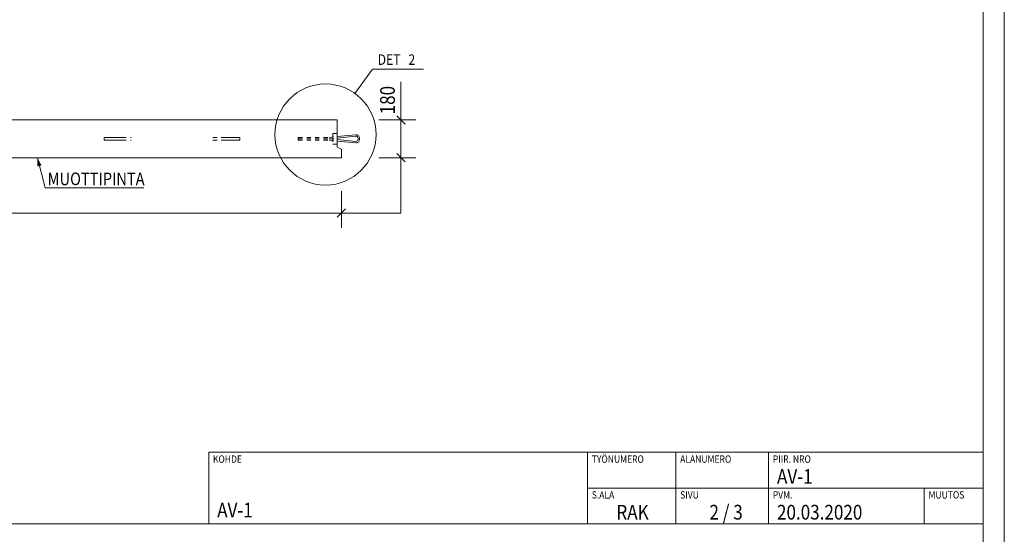
# Model space of a CAD drawing. Units: millimetres. Extents: x 0 to 8400, y 0 to 17820.
# Drawn here: x 3722 to 8400, y 5990 to 8436 of the extents above; entities that cross this region are included whole.
import ezdxf

# ---------------------------------------------------------------- set-up
doc = ezdxf.new("R2010")
doc.units = ezdxf.units.MM
doc.header["$LTSCALE"] = 20
for name, pattern in [('XKITLINE00', [0]), ('XKITLINE01', [4, 1, -1, 1, -1]), ('XKITLINE02', [4, 2, -2])]:
    doc.linetypes.add(name, pattern=pattern)
for name, color, linetype, lineweight in [('OtherObjectType', 1, 'Continuous', 0), ('R1', 1, 'Continuous', 0), ('R2BETMUS', 9, 'Continuous', 0), ('R3-TERAS', 3, 'Continuous', 0), ('R3RAUD-4', 2, 'Continuous', 0), ('R6DET', 5, 'Continuous', 0), ('R8MERKINNAT', 6, 'Continuous', 0), ('R8PAAMIT', 6, 'Continuous', 0)]:
    doc.layers.add(name, color=color, linetype=linetype, lineweight=lineweight)
doc.styles.add('ARIAL', font='ARIAL.TTF')
doc.styles.add('ARIAL_NARROW', font='ARIALN.TTF')

msp = doc.modelspace()

# ---------------------------------------------------------------- hatches: boundary and pattern name
at = {"layer": 'R8MERKINNAT'}
msp.add_hatch(color=256, dxfattribs=at).paths.add_polyline_path([(3805.8, 7779.8), (3825.5, 7743.6), (3806.1, 7738.6)], flags=17)

# ---------------------------------------------------------------- linework, layer by layer
at = {"layer": 'OtherObjectType', "linetype": 'XKITLINE00', "lineweight": 0}
for p, q in [((8400, 5940), (8400, 11880)), ((8300, 11780), (8300, 6040)), ((4620, 6380), (4620, 6040)), ((4620, 6380), (8300, 6380)), ((6420, 6040), (6420, 6380)), ((6840, 6380), (6840, 6040)), ((7280, 6040), (7280, 6380)), ((6420, 6210), (8300, 6210)), ((8020, 6040), (8020, 6210)), ((8300, 6040), (100, 6040))]:
    msp.add_line(p, q, dxfattribs=at)
at = {"layer": 'R1', "linetype": 'XKITLINE00', "lineweight": 0}
msp.add_line((8300, 100), (8300, 17720), dxfattribs=at)
at = {"layer": 'R2BETMUS', "linetype": 'XKITLINE00', "lineweight": 0}
for p, q in [((1786.1, 7959.8), (5230.4, 7959.8)), ((5230.4, 7959.8), (5230.4, 7829.8)), ((5230.4, 7829.8), (5250.4, 7819.8)), ((5250.4, 7819.8), (5250.4, 7779.8)), ((5250.4, 7779.8), (1646.1, 7779.8))]:
    msp.add_line(p, q, dxfattribs=at)
at = {"layer": 'R3-TERAS', "linetype": 'XKITLINE02', "lineweight": 0}
for p, q in [((5230.4, 7894.8), (5210.4, 7894.8)), ((5210.4, 7894.8), (5210.4, 7844.8)), ((5230.4, 7844.8), (5230.4, 7894.8)), ((5210.4, 7844.8), (5230.4, 7844.8))]:
    msp.add_line(p, q, dxfattribs=at)
at = {"layer": 'R3RAUD-4', "linetype": 'XKITLINE01', "lineweight": 0}
for p, q in [((4123.6, 7863.6), (4123.6, 7875.6)), ((4123.6, 7875.6), (4139.4, 7875.6)), ((4123.6, 7863.6), (4139.4, 7863.6)), ((4139.4, 7875.6), (4142.8, 7875.6)), ((4139.4, 7863.6), (4142.8, 7863.6)), ((4142.8, 7875.6), (4148.2, 7875.6)), ((4142.8, 7863.6), (4148.2, 7863.6)), ((4148.2, 7875.6), (4155.2, 7875.6)), ((4148.2, 7863.6), (4155.2, 7863.6)), ((4155.2, 7875.6), (4163.4, 7875.6)), ((4155.2, 7863.6), (4163.4, 7863.6)), ((4163.4, 7875.6), (4166.5, 7875.6)), ((4163.4, 7863.6), (4166.5, 7863.6)), ((4166.5, 7875.6), (4179.7, 7875.6)), ((4166.5, 7863.6), (4179.7, 7863.6)), ((4179.7, 7875.6), (4192.3, 7875.6)), ((4179.7, 7863.6), (4192.3, 7863.6)), ((4192.3, 7875.6), (4202.3, 7875.6)), ((4192.3, 7863.6), (4202.3, 7863.6)), ((4202.3, 7875.6), (4208.1, 7875.6)), ((4202.3, 7863.6), (4208.1, 7863.6)), ((4208.1, 7875.6), (4251.6, 7875.6)), ((4208.1, 7863.6), (4251.6, 7863.6)), ((4639.6, 7875.6), (4683.1, 7875.6)), ((4639.6, 7863.6), (4683.1, 7863.6)), ((4683.1, 7875.6), (4688.9, 7875.6)), ((4683.1, 7863.6), (4688.9, 7863.6)), ((4688.9, 7875.6), (4698.9, 7875.6)), ((4688.9, 7863.6), (4698.9, 7863.6)), ((4698.9, 7875.6), (4711.5, 7875.6)), ((4698.9, 7863.6), (4711.5, 7863.6)), ((4711.5, 7875.6), (4724.7, 7875.6)), ((4711.5, 7863.6), (4724.7, 7863.6)), ((4724.7, 7875.6), (4727.7, 7875.6)), ((4724.7, 7863.6), (4727.7, 7863.6)), ((4727.7, 7875.6), (4735.9, 7875.6)), ((4727.7, 7863.6), (4735.9, 7863.6)), ((4735.9, 7875.6), (4743, 7875.6)), ((4735.9, 7863.6), (4743, 7863.6)), ((4743, 7875.6), (4748.4, 7875.6)), ((4743, 7863.6), (4748.4, 7863.6)), ((4748.4, 7875.6), (4751.8, 7875.6)), ((4748.4, 7863.6), (4751.8, 7863.6)), ((4751.8, 7875.6), (4767.6, 7875.6)), ((4751.8, 7863.6), (4767.6, 7863.6)), ((4767.6, 7863.6), (4767.6, 7875.6)), ((5045.4, 7869.3), (5045.4, 7876.3)), ((5045.4, 7876.3), (5191.7, 7876.3)), ((5045.4, 7863.3), (5045.4, 7870.3)), ((5045.4, 7870.3), (5191.7, 7870.3)), ((5045.4, 7869.3), (5191.7, 7869.3)), ((5045.4, 7863.3), (5191.7, 7863.3)), ((5191.7, 7876.3), (5191.9, 7876.3)), ((5191.7, 7870.3), (5192.1, 7870.3)), ((5191.7, 7869.3), (5192.1, 7869.3)), ((5191.7, 7863.3), (5191.9, 7863.3)), ((5191.9, 7876.3), (5192.2, 7876.3)), ((5191.9, 7863.3), (5192.2, 7863.3)), ((5192.1, 7870.3), (5192.6, 7870.3)), ((5192.1, 7869.3), (5192.6, 7869.4)), ((5192.2, 7876.3), (5192.5, 7876.4)), ((5192.2, 7863.3), (5192.5, 7863.3)), ((5192.5, 7876.4), (5192.7, 7876.4)), ((5192.5, 7863.3), (5192.7, 7863.3)), ((5192.6, 7870.3), (5193, 7870.3)), ((5192.6, 7869.4), (5193, 7869.4)), ((5192.7, 7876.4), (5230.4, 7880.3)), ((5192.7, 7863.3), (5230.4, 7859.4)), ((5193, 7870.3), (5193.4, 7870.2)), ((5193, 7869.4), (5193.4, 7869.4)), ((5193.4, 7869.4), (5230.4, 7873.2)), ((5193.4, 7870.2), (5230.4, 7866.4))]:
    msp.add_line(p, q, dxfattribs=at)
at = {"layer": 'R3RAUD-4', "linetype": 'XKITLINE00', "lineweight": 0}
for p, q in [((5230.4, 7880.3), (5318.5, 7889.3)), ((5230.4, 7873.2), (5318.5, 7882.3)), ((5230.4, 7866.4), (5318.5, 7857.4)), ((5230.4, 7859.4), (5318.5, 7850.3)), ((5318.5, 7889.3), (5325.2, 7888.6)), ((5318.5, 7882.3), (5323, 7881.8)), ((5323, 7881.8), (5326.5, 7879.7)), ((5323, 7857.9), (5326.5, 7859.9)), ((5325.2, 7888.6), (5331.3, 7885.1)), ((5328.9, 7876.4), (5326.5, 7879.7)), ((5326.5, 7859.9), (5328.9, 7863.3)), ((5329.9, 7872), (5328.9, 7876.4)), ((5328.9, 7863.3), (5329.9, 7867.7)), ((5329.9, 7867.7), (5329.9, 7872)), ((5335.5, 7879.3), (5331.3, 7885.1)), ((5331.3, 7854.6), (5335.5, 7860.4)), ((5336.9, 7872.7), (5335.5, 7879.3)), ((5335.5, 7860.4), (5336.9, 7866.9)), ((5336.9, 7866.9), (5336.9, 7872.7)), ((5318.5, 7857.4), (5323, 7857.9)), ((5318.5, 7850.3), (5325.2, 7851.1)), ((5325.2, 7851.1), (5331.3, 7854.6))]:
    msp.add_line(p, q, dxfattribs=at)
at = {"layer": 'R6DET', "linetype": 'XKITLINE00', "lineweight": 0}
for p, q in [((5314.7, 8085.4), (5397.6, 8201.1)), ((5397.6, 8201.1), (5640.5, 8201.1))]:
    msp.add_line(p, q, dxfattribs=at)
msp.add_circle((5174.8, 7890.2), 240.2, dxfattribs=at)
at = {"layer": 'R8MERKINNAT', "linetype": 'XKITLINE00', "lineweight": 0}
for p, q in [((3805.8, 7779.8), (3842.6, 7637.4)), ((3842.6, 7637.4), (4311.3, 7637.4))]:
    msp.add_line(p, q, dxfattribs=at)
at = {"layer": 'R8PAAMIT', "linetype": 'XKITLINE00', "lineweight": 0}
for p, q in [((5533.4, 7959.8), (5533.4, 8140)), ((5533.4, 7959.8), (5533.4, 8140)), ((5428.4, 7959.8), (5603.4, 7959.8)), ((5513.6, 7979.6), (5553.2, 7940)), ((5533.4, 7779.8), (5533.4, 7959.8)), ((5428.4, 7779.8), (5603.4, 7779.8)), ((5513.6, 7799.6), (5553.2, 7760)), ((5533.4, 7779.8), (5533.4, 7516.7)), ((5250.4, 7621.7), (5250.4, 7446.7)), ((5270.2, 7536.5), (5230.6, 7496.9)), ((1646.1, 7516.7), (5250.4, 7516.7)), ((5250.4, 7516.7), (5533.4, 7516.7))]:
    msp.add_line(p, q, dxfattribs=at)
at = {"layer": 'R8PAAMIT'}
for p in [(5533.4, 7959.8), (5533.4, 7779.8), (5250.4, 7516.7)]:
    msp.add_point(p, dxfattribs=at)

# ---------------------------------------------------------------- texts
at = {"layer": 'OtherObjectType', "style": 'ARIAL_NARROW', "width": 0.85}
for s, height, p in [('KOHDE', 35, (4640, 6330)), ('TYÖNUMERO', 35, (6440, 6330)), ('ALANUMERO', 35, (6860, 6330)), ('PIIR. NRO', 35, (7300, 6330)), ('AV-1', 70, (7320, 6230)), ('S.ALA', 35, (6440, 6160)), ('SIVU', 35, (6860, 6160)), ('PVM.', 35, (7300, 6160)), ('MUUTOS', 35, (8040, 6160)), ('AV-1', 70, (4660, 6070)), ('RAK', 70, (6557, 6060)), ('2 / 3', 70, (6999, 6060)), ('20.03.2020', 70, (7320, 6060))]:
    msp.add_text(s, height=height, dxfattribs=at).set_placement(p)
at = {"layer": 'R6DET', "style": 'ARIAL', "width": 0.85}
for s, p in [('DET', (5422.6, 8221.1)), ('2', (5568.5, 8221.1))]:
    msp.add_text(s, height=50, dxfattribs=at).set_placement(p)
at = {"layer": 'R8MERKINNAT', "style": 'ARIAL_NARROW', "width": 0.85}
msp.add_text('MUOTTIPINTA', height=60, dxfattribs=at).set_placement((3854.6, 7649.4))
at = {"layer": 'R8PAAMIT', "style": 'ARIAL_NARROW', "width": 0.85}
msp.add_text('180', height=70, rotation=90.0002, dxfattribs=at).set_placement((5504.4, 7986.1))

doc.saveas('drawing.dxf')
